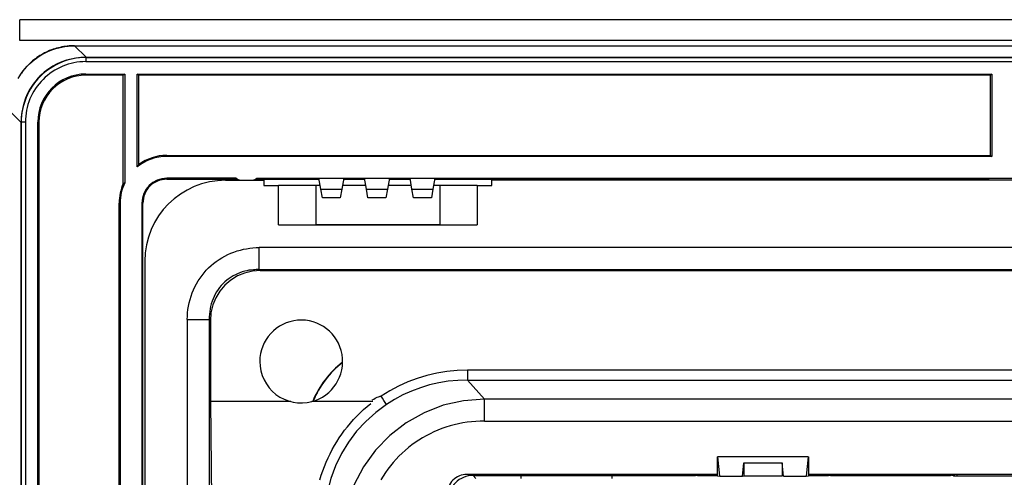
# Model space of a CAD drawing. Extents: x 0 to 420, y 0 to 297.
# Drawn here: x 281 to 329, y 143 to 165 of the extents above; entities that cross this region are included whole.
import ezdxf

# ---------------------------------------------------------------- set-up
doc = ezdxf.new("R2010")
doc.units = 0
doc.layers.get('0').update_dxf_attribs({"linetype": 'CONTINUOUS'})

msp = doc.modelspace()

# ---------------------------------------------------------------- linework, layer by layer
at = {"color": 7}
for p, q in [((375.89209, 164.716354), (281.39209, 164.716354)), ((281.39209, 163.716354), (281.39209, 164.716354)), ((375.89209, 163.716354), (281.39209, 163.716354)), ((284.044861, 163.458939), (373.239319, 163.458923)), ((284.044861, 163.458481), (284.044861, 163.455292)), ((284.044861, 163.455292), (373.239319, 163.455292)), ((284.044861, 163.455292), (284.598785, 162.901367)), ((284.576965, 162.901367), (284.586578, 162.891739)), ((284.578705, 162.901367), (284.598785, 162.901367)), ((284.586578, 162.891739), (372.697601, 162.891739)), ((284.586578, 162.891266), (284.586578, 162.691742)), ((284.586578, 162.691742), (372.697601, 162.691742)), ((284.598785, 162.901367), (372.685394, 162.901367)), ((284.586578, 162.091736), (286.467102, 162.091736)), ((284.586578, 162.091736), (284.586578, 162.035889)), ((286.39209, 162.035889), (284.586578, 162.035889)), ((286.467102, 162.091736), (286.39209, 162.035889)), ((286.39209, 156.804489), (286.39209, 162.035889)), ((286.467102, 162.091736), (286.467102, 156.847153)), ((287.067078, 157.607605), (287.067078, 162.091736)), ((287.067078, 162.091736), (328.342102, 162.091736)), ((287.14209, 162.035889), (287.067078, 162.091736)), ((287.14209, 157.7285), (287.14209, 162.035889)), ((328.26709, 162.035889), (287.14209, 162.035889)), ((328.342102, 162.091736), (328.26709, 162.035889)), ((328.26709, 158.166382), (328.26709, 162.035889)), ((328.342102, 162.091736), (328.342102, 158.116379)), ((280.903137, 160.313599), (281.457092, 159.759659)), ((281.457092, 159.781479), (281.466705, 159.771866)), ((281.457092, 159.779755), (281.457092, 159.759659)), ((281.457092, 159.759659), (281.457092, 71.67305)), ((281.666687, 159.771866), (281.466705, 159.771866)), ((281.466705, 71.660858), (281.466705, 159.771866)), ((281.666687, 159.771866), (281.666687, 71.660858)), ((282.266724, 140.316345), (282.266724, 159.771881)), ((282.266724, 159.771881), (282.322571, 159.771881)), ((282.322571, 159.771881), (282.322571, 140.391357)), ((288.492096, 158.166382), (328.26709, 158.166382)), ((288.492096, 158.166382), (288.492096, 158.116379)), ((328.342102, 158.116379), (288.492096, 158.116379)), ((328.26709, 158.166382), (328.342102, 158.116379)), ((287.14209, 157.7285), (287.067078, 157.607605)), ((291.842102, 157.06636), (288.492096, 157.06636)), ((288.492096, 157.016357), (288.492096, 157.06636)), ((288.492096, 157.016357), (291.842102, 157.016357)), ((291.336121, 156.966354), (293.186127, 156.966354)), ((291.877716, 157.041962), (291.842102, 157.016357)), ((291.842102, 157.016357), (291.842102, 156.966354)), ((291.89209, 156.966354), (291.89209, 157.033356)), ((292.14209, 156.966354), (292.542084, 156.966354)), ((292.792084, 157.033356), (292.792084, 156.966354)), ((292.842102, 157.016357), (292.806458, 157.041962)), ((292.842102, 157.06636), (295.842102, 157.06636)), ((292.842102, 157.016357), (295.850891, 157.016357)), ((292.842102, 156.966354), (292.842102, 157.016357)), ((293.186127, 156.966354), (293.186127, 156.716354)), ((295.842102, 157.06636), (297.042084, 157.06636)), ((295.934235, 156.543762), (295.842102, 157.06636)), ((297.042084, 157.06636), (296.949951, 156.543762)), ((297.033264, 157.016357), (298.050903, 157.016357)), ((297.042084, 157.06636), (298.042084, 157.06636)), ((298.042084, 157.06636), (299.242096, 157.06636)), ((298.134247, 156.543762), (298.042084, 157.06636)), ((299.242096, 157.06636), (299.149933, 156.543762)), ((299.233276, 157.016357), (300.250916, 157.016357)), ((299.242096, 157.06636), (300.242096, 157.06636)), ((300.242096, 157.06636), (301.442078, 157.06636)), ((300.334229, 156.543762), (300.242096, 157.06636)), ((301.442078, 157.06636), (301.349945, 156.543762)), ((301.433289, 157.016357), (328.14209, 157.016357)), ((301.442078, 157.06636), (355.842102, 157.06636)), ((353.186127, 156.966354), (304.186127, 156.966354)), ((304.186127, 156.716354), (304.186127, 156.966354)), ((328.14209, 157.016357), (328.192078, 157.052292)), ((328.14209, 157.016357), (328.14209, 156.966354)), ((329.092102, 157.052292), (328.192078, 157.052292)), ((328.192078, 156.966354), (328.192078, 157.052292)), ((286.467102, 156.847153), (286.39209, 156.804489)), ((293.186127, 156.716354), (293.886139, 156.716354)), ((293.886139, 154.81636), (293.886139, 156.716354)), ((295.686127, 156.716354), (293.886139, 156.716354)), ((295.903809, 156.716354), (295.686127, 156.716354)), ((295.686127, 156.716354), (295.686127, 154.81636)), ((295.934235, 156.543762), (296.949951, 156.543762)), ((296.009583, 156.116364), (295.934235, 156.543762)), ((296.949951, 156.543762), (296.874573, 156.116364)), ((298.103821, 156.716354), (296.980377, 156.716354)), ((298.134247, 156.543762), (299.149933, 156.543762)), ((298.209595, 156.116364), (298.134247, 156.543762)), ((299.149933, 156.543762), (299.074585, 156.116364)), ((300.303802, 156.716354), (299.180359, 156.716354)), ((300.334229, 156.543762), (301.349945, 156.543762)), ((300.409607, 156.116364), (300.334229, 156.543762)), ((301.349945, 156.543762), (301.274597, 156.116364)), ((301.686127, 156.716354), (301.380371, 156.716354)), ((303.486145, 156.716354), (301.686127, 156.716354)), ((301.686127, 156.716354), (301.686127, 154.81636)), ((303.486145, 156.716354), (304.186127, 156.716354)), ((303.486145, 156.716354), (303.486145, 154.81636)), ((296.874573, 156.116364), (296.009583, 156.116364)), ((299.074585, 156.116364), (298.209595, 156.116364)), ((301.274597, 156.116364), (300.409607, 156.116364)), ((286.242065, 155.866364), (286.192078, 155.866364)), ((286.192078, 140.391357), (286.192078, 155.866364)), ((286.242065, 155.866364), (286.242065, 140.316345)), ((287.292084, 155.866364), (287.292084, 140.516357)), ((287.292084, 155.866364), (287.342102, 155.866364)), ((287.342102, 140.516357), (287.342102, 155.866364)), ((293.886139, 154.81636), (303.486145, 154.81636)), ((294.986145, 154.81636), (295.686127, 154.81636)), ((301.686127, 154.81636), (295.686127, 154.81636)), ((301.686127, 154.81636), (302.386139, 154.81636)), ((364.408813, 153.716354), (292.96347, 153.716354)), ((292.96347, 152.653839), (292.96347, 153.716354)), ((287.436127, 153.06636), (287.436127, 78.366364)), ((292.96347, 152.653839), (364.408813, 152.653839)), ((292.96347, 152.653839), (293.012939, 152.604355)), ((293.012939, 152.604355), (364.359314, 152.604355)), ((289.486145, 150.239029), (290.548645, 150.239029)), ((289.486145, 150.239029), (289.486145, 81.193695)), ((290.598145, 150.189529), (290.548645, 150.239029)), ((290.548645, 150.239029), (290.548645, 81.193695)), ((290.598145, 150.189529), (290.599854, 146.280762)), ((354.358307, 147.801514), (303.013947, 147.801514)), ((303.013947, 147.801514), (303.013947, 147.318558)), ((303.013947, 147.318558), (354.358307, 147.318558)), ((303.013947, 147.318558), (303.832336, 146.403748)), ((290.599854, 146.280762), (290.866089, 125.690002)), ((292.944397, 146.282455), (290.601562, 146.282455)), ((294.481323, 146.281113), (292.944397, 146.281372)), ((298.447021, 146.282455), (295.496063, 146.282455)), ((353.539917, 146.403748), (303.832336, 146.403748)), ((303.832336, 145.341232), (303.832336, 146.403748)), ((303.832336, 145.341232), (353.539917, 145.341232)), ((315.096375, 142.701523), (315.096375, 143.616364)), ((315.105103, 143.616364), (315.096375, 143.616364)), ((319.467163, 143.616364), (315.105103, 143.616364)), ((315.197632, 142.676208), (315.105103, 143.616364)), ((319.467163, 143.616364), (319.374634, 142.676208)), ((319.467163, 143.616364), (319.475891, 143.616364)), ((319.475891, 143.616364), (319.475891, 142.701523)), ((316.296295, 142.676208), (316.360901, 143.33255)), ((316.360901, 143.33255), (318.211365, 143.33255)), ((316.360901, 143.33255), (316.360901, 142.692352)), ((318.27597, 142.676208), (318.211365, 143.33255)), ((318.211365, 143.33255), (318.211365, 142.692352)), ((315.096375, 142.766357), (302.986145, 142.766357)), ((303.286072, 142.716354), (314.030457, 142.716354)), ((303.286072, 142.716354), (303.423981, 142.578476)), ((309.986145, 142.71286), (305.586121, 142.71286)), ((305.586121, 142.71286), (305.586121, 142.578476)), ((309.986145, 142.71286), (309.986145, 142.578476)), ((314.030457, 142.716354), (314.030457, 142.766357)), ((314.119568, 142.701523), (314.030457, 142.716354)), ((315.096375, 142.701523), (314.119568, 142.701523)), ((315.096375, 142.701523), (315.197632, 142.676208)), ((315.197632, 142.676208), (316.296295, 142.676208)), ((316.296295, 142.676208), (316.360901, 142.692352)), ((316.360901, 142.692352), (318.211365, 142.692352)), ((318.27597, 142.676208), (318.211365, 142.692352)), ((318.27597, 142.676208), (319.374634, 142.676208)), ((319.374634, 142.676208), (319.475891, 142.701523)), ((342.896362, 142.766357), (319.475891, 142.766357)), ((320.452698, 142.701523), (319.475891, 142.701523)), ((320.541809, 142.716354), (320.452698, 142.701523)), ((320.541809, 142.716354), (320.541809, 142.766357)), ((320.541809, 142.716354), (326.340851, 142.716354)), ((326.340851, 142.716354), (326.340851, 142.766357)), ((326.340851, 142.716354), (326.394897, 142.725784)), ((326.483185, 142.705887), (326.394897, 142.725784)), ((326.395844, 142.735565), (326.438354, 142.750397)), ((326.438354, 142.750397), (326.438354, 142.766357)), ((326.536285, 142.750397), (326.438354, 142.750397)), ((326.483185, 142.705887), (330.894775, 142.705887)), ((326.536285, 142.705887), (326.536285, 142.766357)), ((326.670197, 142.705887), (326.663361, 142.766357))]:
    msp.add_line(p, q, dxfattribs=at)
for points in [[(281.315857, 161.87825), (281.392639, 162.00592), (281.475433, 162.129761), (281.564056, 162.249512), (281.658325, 162.364868), (281.758026, 162.475586), (281.862915, 162.581406), (281.972717, 162.682068), (282.08725, 162.777359), (282.206207, 162.86705), (282.329285, 162.950928), (282.456268, 163.028839), (282.586823, 163.100571), (282.720642, 163.166), (282.857422, 163.224991), (282.996826, 163.277405), (283.13858, 163.323166), (283.282318, 163.362183), (283.427734, 163.394424), (283.574524, 163.41983), (283.730652, 163.43924), (283.887604, 163.45105), (284.044861, 163.455292)], [(284.044861, 163.458939), (283.956604, 163.457672), (283.868469, 163.454041), (283.780396, 163.448029), (283.692505, 163.439636), (283.604828, 163.428833), (283.517517, 163.415619), (283.430542, 163.400009), (283.344055, 163.382004), (283.258087, 163.361588), (283.172729, 163.338776), (283.088013, 163.313599), (283.004059, 163.286041), (282.920868, 163.256134), (282.838593, 163.223892), (282.757233, 163.189331), (282.67688, 163.152496), (282.597595, 163.113388), (282.51944, 163.072052), (282.442505, 163.028488), (282.366821, 162.982773), (282.29248, 162.934921), (282.219513, 162.884964), (282.14801, 162.832947), (282.078003, 162.778931), (282.009552, 162.722916), (281.942719, 162.664978), (281.877594, 162.605164), (281.814178, 162.543518), (281.752563, 162.480087), (281.692749, 162.414917), (281.634857, 162.348083), (281.578857, 162.279633), (281.524872, 162.209595), (281.47287, 162.138062), (281.422943, 162.065094), (281.375122, 161.990723)], [(289.486145, 150.239029), (289.489838, 150.404541), (289.500946, 150.569366), (289.519501, 150.733215), (289.54541, 150.895721), (289.578735, 151.056564), (289.619354, 151.215408), (289.667236, 151.371918), (289.72226, 151.525772), (289.784363, 151.676636), (289.853455, 151.824188), (289.929352, 151.96814), (290.011932, 152.108154), (290.101044, 152.243927), (290.196472, 152.375214), (290.297302, 152.500793), (290.403992, 152.621384), (290.516296, 152.736725), (290.634003, 152.846558), (290.756836, 152.950653), (290.884552, 153.048828), (291.016876, 153.140854), (291.153534, 153.226562), (291.29425, 153.305786), (291.43869, 153.378342), (291.586609, 153.444122), (291.73764, 153.503006), (291.891479, 153.554855), (292.047852, 153.599609), (292.197113, 153.635193), (292.348145, 153.664383), (292.500671, 153.687119), (292.654297, 153.703369), (292.808655, 153.71312), (292.96347, 153.716354)], [(292.96347, 152.653839), (292.819305, 152.653763), (292.747589, 152.650757), (292.676178, 152.645752), (292.569733, 152.634521), (292.464233, 152.618805), (292.359863, 152.598648), (292.256836, 152.57402), (292.140869, 152.540466), (292.0271, 152.50119), (291.915833, 152.456238), (291.807251, 152.405701), (291.701691, 152.34967), (291.599365, 152.288254), (291.500549, 152.221619), (291.399872, 152.145355), (291.303711, 152.063583), (291.212372, 151.976532), (291.126129, 151.88446), (291.045197, 151.787628), (290.969818, 151.686295), (290.900208, 151.58078), (290.836487, 151.471344), (290.778839, 151.358337), (290.727417, 151.242035), (290.682312, 151.122772), (290.643646, 151.00087), (290.611755, 150.87793), (290.586243, 150.752899), (290.567169, 150.626099), (290.554535, 150.49794), (290.54837, 150.368805), (290.548645, 150.239029)], [(293.012939, 152.60434), (292.628052, 152.575134), (292.255737, 152.488159), (291.904419, 152.345398), (291.582031, 152.150085), (291.295898, 151.906586), (291.052429, 151.620422), (290.857056, 151.298035), (290.714355, 150.946747), (290.627319, 150.574432), (290.598145, 150.189514)], [(303.013916, 147.801514), (302.517456, 147.785492), (302.024902, 147.737518), (301.538208, 147.657776), (301.05957, 147.54657), (300.590698, 147.404419), (300.133667, 147.231812), (299.690308, 147.02951), (299.262329, 146.79834), (298.851562, 146.539185)], [(303.013916, 147.318542), (302.547791, 147.305359), (302.085449, 147.262024), (301.628845, 147.188782), (301.17981, 147.085938), (300.740234, 146.953857), (300.311768, 146.793152), (299.896362, 146.604401), (299.495605, 146.388428), (299.111084, 146.146088)], [(298.411682, 146.363556), (298.488739, 146.407074), (298.565125, 146.447556), (298.661865, 146.49411), (298.712402, 146.515579), (298.765289, 146.534637), (298.792358, 146.542252), (298.820038, 146.547073), (298.834076, 146.547195), (298.848999, 146.542068), (298.851593, 146.5392)], [(295.891449, 142.506378), (295.95813, 142.725937), (296.031128, 142.942001), (296.11026, 143.154434), (296.195404, 143.363205), (296.286469, 143.568329), (296.382477, 143.767899), (296.484283, 143.964111), (296.59198, 144.157043), (296.705536, 144.346741), (296.825012, 144.533188), (296.950439, 144.716339), (297.081848, 144.896133), (297.219269, 145.072449), (297.362701, 145.245178), (297.512146, 145.414185), (297.668365, 145.580032), (297.830566, 145.741714), (297.998596, 145.898895), (298.172119, 146.051147), (298.350708, 146.198059)], [(299.111084, 146.146088), (298.586792, 145.760162), (298.103027, 145.326111), (297.663635, 144.847534), (297.272461, 144.328491), (296.932739, 143.773285), (296.647339, 143.186615), (296.418701, 142.573364), (296.248535, 141.93866), (296.138489, 141.287872)], [(303.832336, 146.403748), (302.827393, 146.323669), (301.849365, 146.102905), (300.917419, 145.745819), (300.049683, 145.259338), (299.263306, 144.653015), (298.573486, 143.93866), (297.993774, 143.13031), (297.535522, 142.243713), (297.207642, 141.296204), (297.016602, 140.306366)], [(303.832336, 145.341232), (303.621704, 145.337585), (303.411652, 145.32666), (303.202362, 145.308441), (302.994141, 145.282944), (302.78717, 145.250183), (302.581787, 145.210175), (302.378204, 145.162964), (302.176636, 145.108612), (301.977417, 145.04715), (301.780701, 144.978638), (301.586761, 144.903168), (301.395844, 144.820801), (301.208191, 144.731659), (301.024048, 144.635818), (300.843628, 144.533401), (300.667145, 144.42453), (300.494843, 144.309326), (300.327881, 144.188629), (300.165436, 144.061981), (300.007782, 143.929504), (299.855042, 143.791382), (299.707458, 143.647766), (299.565155, 143.498856), (299.428345, 143.344818), (299.29718, 143.185837), (299.171814, 143.022125), (299.052429, 142.853882), (298.939087, 142.68132), (298.832001, 142.504639)]]:
    msp.add_lwpolyline(points, dxfattribs=at)
for centre, radius, start, end in [((284.586578, 159.771866), 3.119876, 89.999811, 180.000104), ((284.586548, 159.771912), 2.919838, 89.999108, 180.000938), ((284.588196, 159.740967), 3.159955, 90.203692, 124.484788), ((284.577911, 159.780548), 3.121204, 124.740168, 145.253125), ((284.586578, 159.771881), 2.319864, 90.000003, 179.999995), ((284.586578, 159.771881), 2.264008, 90.000003, 180.000005), ((284.617584, 159.770218), 3.160075, 145.509435, 179.794457), ((288.492096, 155.866364), 2.250024, 89.999996, 129.296587), ((288.492096, 155.866364), 2.300024, 89.999996, 125.941462), ((288.492096, 155.866364), 1.2, 90.000003, 179.999995), ((288.492096, 155.866364), 1.15, 90.000003, 180.000005), ((291.336121, 153.06636), 3.9, 90.000003, 179.999995), ((292.14209, 157.466354), 0.5, 233.130097, 269.999997), ((292.542084, 157.466354), 0.5, 269.999997, 306.869898), ((288.492096, 155.866364), 2.300024, 155.928369, 179.999995), ((288.492096, 155.866364), 2.250024, 154.15711, 180.000005), ((294.986145, 148.216354), 2, 284.771292, 180.000005), ((294.986145, 148.2164), 2.000019, 180.000005, 284.805669), ((299.828796, 144.530685), 4.635833, 127.830351, 157.637201), ((299.828735, 144.530869), 4.619977, 127.987964, 157.481814), ((283.613251, 136.176987), 18.427547, 32.751478, 34.216055), ((302.986145, 141.81636), 0.95, 90.000003, 180.000005), ((303.286072, 141.516418), 1.199932, 89.999019, 180.000979), ((311.536133, 141.666351), 2.77419, 21.947616, 23.360285)]:
    msp.add_arc(centre, radius, start, end, dxfattribs=at)

doc.saveas('drawing.dxf')
